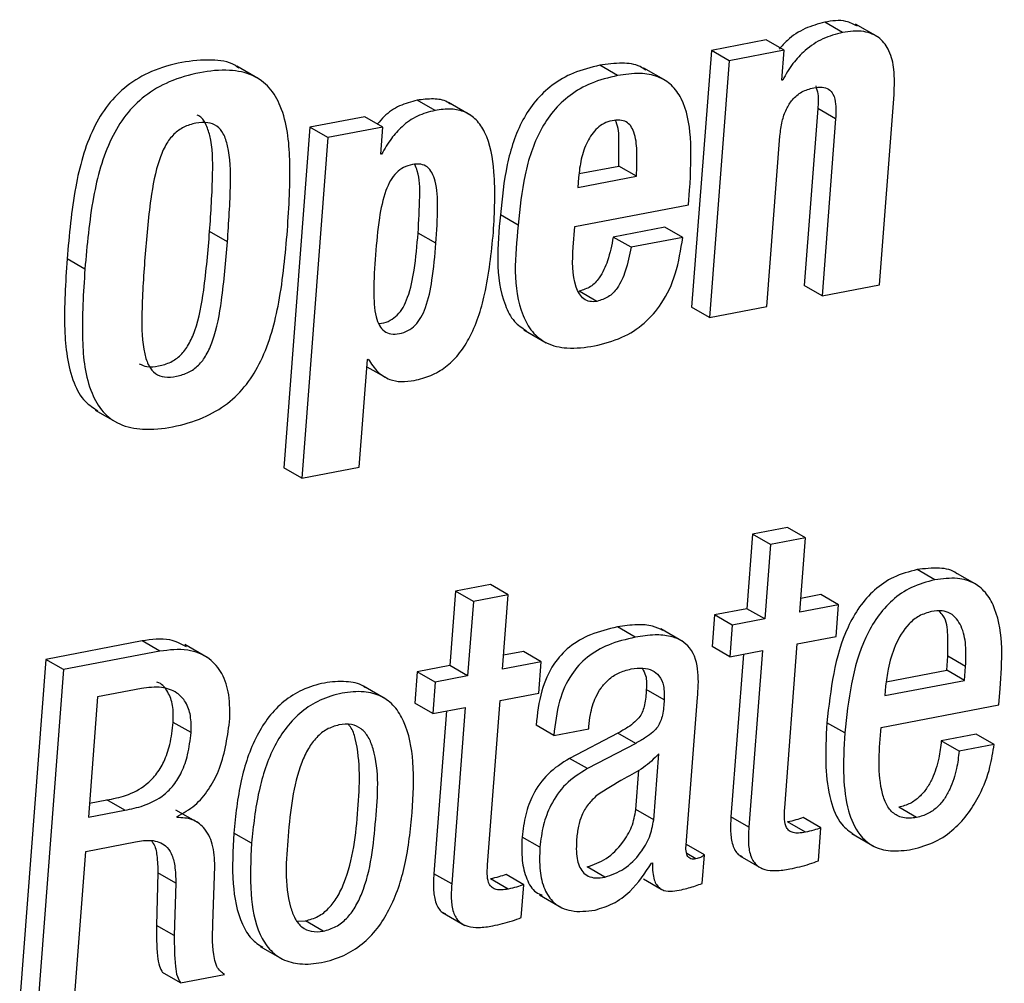
# Paper-space layout 'SHEET 2' of a CAD drawing. Units: inches. Extents: x 0.1 to 10.8, y 0.2 to 8.4.
# Drawn here: x 9 to 9, y 5.9 to 6 of the extents above; entities that cross this region are included whole.
import ezdxf

# ---------------------------------------------------------------- set-up
doc = ezdxf.new("R2010")
doc.units = ezdxf.units.IN
doc.header["$MEASUREMENT"] = 0

psp = doc.layouts.new('SHEET 2')

# ---------------------------------------------------------------- linework, layer by layer
at = {"color": 7, "linetype": 'Continuous', "lineweight": 25}
for p, q in [((9.01389363, 5.95064516), (9.01317007, 5.95106125)), ((9.01532447, 5.95046051), (9.01442002, 5.95098073)), ((9.01079562, 5.95033937), (9.00856316, 5.94991184)), ((9.01151917, 5.94992328), (9.01079562, 5.95033937)), ((9.00856316, 5.94991184), (9.00776398, 5.93949056)), ((9.00928671, 5.9494959), (9.00856316, 5.94991184)), ((9.01151917, 5.94992328), (9.00928671, 5.9494959)), ((9.01142564, 5.94870361), (9.01151917, 5.94992328)), ((8.99020219, 5.94874937), (8.98929774, 5.94926945)), ((9.00475374, 5.94889516), (9.00403019, 5.94931125)), ((9.00928671, 5.9494959), (9.00848754, 5.93907447)), ((9.00672653, 5.94867237), (9.00582208, 5.94919245)), ((9.01145937, 5.94871007), (9.01142564, 5.94870361)), ((9.01145937, 5.94871007), (9.01142755, 5.9487284)), ((9.01538946, 5.94039607), (9.01598234, 5.94812722)), ((8.99734294, 5.94747617), (8.99661939, 5.94789226)), ((8.99879645, 5.94727803), (8.99789202, 5.9477981)), ((9.01288486, 5.94755435), (9.01233359, 5.94036556)), ((9.01360842, 5.94713826), (9.01288486, 5.94755435)), ((8.99449834, 5.94721892), (8.99226588, 5.9467914)), ((8.99522189, 5.94680283), (8.99449834, 5.94721892)), ((9.01360842, 5.94713826), (9.01305714, 5.93994947)), ((8.99226588, 5.9467914), (8.99120521, 5.93296015)), ((8.99298943, 5.94637531), (8.99226588, 5.9467914)), ((8.99522189, 5.94680283), (8.99298943, 5.94637531)), ((8.99513732, 5.94569977), (8.99522189, 5.94680283)), ((8.99298943, 5.94637531), (8.99192877, 5.93254407)), ((9.01081986, 5.93952107), (9.01135033, 5.94643867)), ((8.99517105, 5.94570622), (8.99513732, 5.94569977)), ((8.99517105, 5.94570622), (8.99513921, 5.94572455)), ((9.00319269, 5.94491232), (9.00480141, 5.94522047)), ((9.00552496, 5.94480438), (9.00480141, 5.94522047)), ((9.00313755, 5.94434722), (9.00552496, 5.94480438)), ((9.00316888, 5.94475569), (9.00313755, 5.94434722)), ((9.00763583, 5.94364631), (9.00768178, 5.94424544)), ((9.00301596, 5.94276177), (9.00763583, 5.94364631)), ((9.00072078, 5.94281707), (8.99999723, 5.94323316)), ((8.98891332, 5.94214109), (8.98818976, 5.94255718)), ((8.99737911, 5.94208169), (8.99665556, 5.94249778)), ((9.00295194, 5.94192681), (9.00301596, 5.94276177)), ((9.00667762, 5.9427364), (9.00458012, 5.94233483)), ((9.00740117, 5.94232031), (9.00667762, 5.9427364)), ((9.00530368, 5.94191874), (9.00458012, 5.94233483)), ((9.00740117, 5.94232031), (9.00530368, 5.94191874)), ((8.98312557, 5.94103289), (8.98240202, 5.94144898)), ((9.00391674, 5.93972346), (9.00319319, 5.94013955)), ((9.01305714, 5.93994947), (9.01233359, 5.94036556)), ((9.01305714, 5.93994947), (9.01538946, 5.94039607)), ((9.00848754, 5.93907447), (9.00776398, 5.93949056)), ((9.00848754, 5.93907447), (9.01081986, 5.93952107)), ((9.00095248, 5.93856466), (9.00185692, 5.93804459)), ((8.99426179, 5.93299081), (8.99459745, 5.93736817)), ((8.99459745, 5.93736817), (8.99463257, 5.93737492)), ((8.99457468, 5.93707117), (8.99539387, 5.93660009)), ((8.9835484, 5.93530591), (8.98445285, 5.93478584)), ((8.99192877, 5.93254407), (8.99120521, 5.93296015)), ((8.99192877, 5.93254407), (8.99426179, 5.93299081)), ((9.01165988, 5.93053608), (9.01023996, 5.93026416)), ((9.01238343, 5.93011999), (9.01165988, 5.93053608)), ((9.01023996, 5.93026416), (9.01000816, 5.92724139)), ((9.01096352, 5.92984807), (9.01023996, 5.93026416)), ((9.01238343, 5.93011999), (9.01096352, 5.92984807)), ((9.01215163, 5.92709722), (9.01238343, 5.93011999)), ((9.01096352, 5.92984807), (9.01073171, 5.92682531)), ((9.01763996, 5.9284153), (9.01691641, 5.92883139)), ((9.01936392, 5.92819574), (9.01845949, 5.92871582)), ((8.9995941, 5.92822581), (8.99817488, 5.92795404)), ((9.00031766, 5.92780972), (8.9995941, 5.92822581)), ((8.99817488, 5.92795404), (8.99794308, 5.92493127)), ((8.99889843, 5.92753795), (8.99817488, 5.92795404)), ((9.00031766, 5.92780972), (8.99889843, 5.92753795)), ((9.00008585, 5.92478696), (9.00031766, 5.92780972)), ((9.01300223, 5.92781471), (9.01219479, 5.92766012)), ((9.01372579, 5.92739862), (9.01300223, 5.92781471)), ((8.99889843, 5.92753795), (8.99866663, 5.92451519)), ((9.01372579, 5.92739862), (9.01215163, 5.92709722)), ((9.01362783, 5.92612131), (9.01372579, 5.92739862)), ((9.0086881, 5.92698869), (9.00859016, 5.92571139)), ((9.01000816, 5.92724139), (9.0086881, 5.92698869)), ((9.00941165, 5.9265726), (9.0086881, 5.92698869)), ((9.01073171, 5.92682531), (9.01000816, 5.92724139)), ((9.00547227, 5.92608553), (9.00474872, 5.92650162)), ((9.00941165, 5.9265726), (9.00931372, 5.9252953)), ((9.01073171, 5.92682531), (9.00941165, 5.9265726)), ((9.00741452, 5.92590176), (9.00651007, 5.92642183)), ((9.01205368, 5.92581992), (9.01362783, 5.92612131)), ((8.98544612, 5.9259349), (8.98153827, 5.92518662)), ((8.98616967, 5.92551881), (8.98544612, 5.9259349)), ((8.98808596, 5.92526611), (8.98718153, 5.92578633)), ((9.00931372, 5.9252953), (9.00859016, 5.92571139)), ((9.01154242, 5.91915297), (9.01205368, 5.92581992)), ((8.98616967, 5.92551881), (8.98226182, 5.92477053)), ((9.00093576, 5.92550429), (9.00012901, 5.92534986)), ((9.00165931, 5.92508821), (9.00093576, 5.92550429)), ((9.00931372, 5.9252953), (9.01063378, 5.925548)), ((9.00986705, 5.92540119), (9.00936034, 5.91879349)), ((9.01063378, 5.925548), (9.01008389, 5.9183774)), ((9.01812104, 5.92474736), (9.01816414, 5.92530952)), ((9.0188877, 5.92489343), (9.01816414, 5.92530952)), ((8.98153827, 5.92518662), (8.98047762, 5.91135538)), ((8.98226182, 5.92477053), (8.98153827, 5.92518662)), ((8.99794308, 5.92493127), (8.996623, 5.92467857)), ((8.99866663, 5.92451519), (8.99794308, 5.92493127)), ((9.00165931, 5.92508821), (9.00008585, 5.92478696)), ((9.00156136, 5.9238109), (9.00165931, 5.92508821)), ((9.01884459, 5.92433127), (9.0188877, 5.92489343)), ((8.98226182, 5.92477053), (8.98120118, 5.91093929)), ((8.996623, 5.92467857), (8.99652506, 5.92340127)), ((8.99734655, 5.92426248), (8.996623, 5.92467857)), ((8.99866663, 5.92451519), (8.99734655, 5.92426248)), ((9.01566677, 5.92427744), (9.01812104, 5.92474736)), ((9.01884459, 5.92433127), (9.01812104, 5.92474736)), ((8.99534333, 5.92357257), (8.9944389, 5.92409264)), ((8.99734655, 5.92426248), (8.99724862, 5.92298518)), ((9.01561089, 5.92371219), (9.01884459, 5.92433127)), ((9.01564057, 5.92409924), (9.01561089, 5.92371219)), ((8.98541981, 5.92400406), (8.9836432, 5.92366394)), ((8.9999879, 5.92350965), (9.00156136, 5.9238109)), ((9.00664658, 5.92354397), (9.00592303, 5.92396006)), ((9.02023403, 5.92333893), (9.02028446, 5.92399643)), ((8.9836432, 5.92366394), (8.98326853, 5.91877809)), ((8.99724862, 5.92298518), (8.99652506, 5.92340127)), ((8.99947664, 5.91684285), (8.9999879, 5.92350965)), ((9.00755636, 5.91783592), (9.00800074, 5.9236308)), ((9.01546199, 5.92242521), (9.02023403, 5.92333893)), ((8.99724862, 5.92298518), (8.99856868, 5.92323788)), ((8.99780197, 5.92309107), (8.99729524, 5.91648337)), ((8.99856868, 5.92323788), (8.99801879, 5.91606728)), ((8.98743453, 5.92221152), (8.98671098, 5.92262761)), ((9.00216657, 5.92209419), (9.00144302, 5.92251028)), ((9.01397838, 5.92219861), (9.01325483, 5.9226147)), ((9.00216657, 5.92209419), (9.00358509, 5.92236581)), ((9.00476837, 5.92219231), (9.00280418, 5.92116682)), ((9.00358509, 5.92236581), (9.00359254, 5.9224629)), ((9.00549192, 5.92177622), (9.00476837, 5.92219231)), ((9.01932105, 5.92215183), (9.01790114, 5.92187991)), ((9.02004461, 5.92173574), (9.01932105, 5.92215183)), ((9.00549192, 5.92177622), (9.00352773, 5.92075074)), ((9.01862469, 5.92146382), (9.01790114, 5.92187991)), ((9.02004461, 5.92173574), (9.01862469, 5.92146382)), ((9.00622253, 5.91866897), (9.00642772, 5.92134488)), ((9.00352773, 5.92075074), (9.00280418, 5.92116682)), ((9.00549898, 5.91908492), (9.00562167, 5.92068488)), ((8.98331169, 5.91934085), (8.98401722, 5.91947607)), ((8.98474077, 5.91905998), (8.98401722, 5.91947607)), ((8.98326853, 5.91877809), (8.98474077, 5.91905998)), ((8.98772801, 5.91854841), (8.98682358, 5.91906864)), ((9.00622253, 5.91866897), (9.00549898, 5.91908492)), ((9.01689987, 5.91876416), (9.01617632, 5.91918025)), ((8.9868702, 5.91876299), (8.98687315, 5.91880171)), ((9.01008389, 5.9183774), (9.00936034, 5.91879349)), ((9.01238413, 5.91816679), (9.01166058, 5.91858288)), ((9.01301466, 5.9183466), (9.01229111, 5.91876269)), ((8.98989152, 5.91771873), (8.98916796, 5.91813482)), ((9.01291225, 5.91701093), (9.01301466, 5.9183466)), ((9.01426344, 5.91811047), (9.01516789, 5.9175904)), ((8.98316176, 5.91738565), (8.98517525, 5.91777124)), ((9.00160134, 5.91755491), (9.00087779, 5.91797099)), ((8.98268926, 5.91122411), (8.98316176, 5.91738565)), ((9.0082787, 5.91724867), (9.00755515, 5.91766476)), ((9.00613829, 5.91691574), (9.00617203, 5.91692219)), ((9.0081897, 5.91608811), (9.0082787, 5.91724867)), ((9.00971509, 5.9172123), (9.01061953, 5.91669222)), ((8.98609242, 5.91651666), (8.98602939, 5.91438533)), ((8.98681597, 5.91610058), (8.98609242, 5.91651666)), ((8.98832187, 5.91444136), (8.98840122, 5.9167855)), ((8.99801879, 5.91606728), (8.99729524, 5.91648337)), ((9.0042419, 5.91634052), (9.00351834, 5.91675661)), ((8.98681597, 5.91610058), (8.98675294, 5.91396924)), ((9.00031766, 5.91585638), (8.9995941, 5.91627247)), ((9.00094888, 5.91603634), (9.00022533, 5.91645243)), ((9.00580184, 5.91626983), (9.0065254, 5.91585374)), ((9.00084646, 5.91470081), (9.00094888, 5.91603634)), ((9.00158391, 5.91561922), (9.00248835, 5.91509915)), ((8.99764945, 5.91490188), (8.9985539, 5.91438166)), ((8.99174199, 5.91456162), (8.99207782, 5.91456617)), ((8.99280137, 5.91415008), (8.99207782, 5.91456617)), ((8.98675294, 5.91396924), (8.98602939, 5.91438533)), ((8.9902461, 5.91353203), (8.99115053, 5.91301181)), ((8.98700614, 5.91205072), (8.98628259, 5.9124668)), ((8.98700614, 5.91205072), (8.98879859, 5.91239391))]:
    psp.add_line(p, q, dxfattribs=at)
at = {"color": 8, "linetype": 'Continuous', "lineweight": 25}
psp.add_line((9.00793246, 5.91708675), (9.00756661, 5.91729722), dxfattribs=at)
at = {"color": 7, "linetype": 'Continuous', "lineweight": 25}
for points, knots in [([(9.01317007, 5.95106125), (9.01289938, 5.95098737), (9.01234982, 5.95083737), (9.01172322, 5.95042974), (9.01142597, 5.95009139), (9.01131912, 5.94996977)], [0, 0, 0, 0, 0.38339213, 0.77836542, 1, 1, 1, 1]), ([(9.01449251, 5.95089244), (9.01434112, 5.950973), (9.01393089, 5.95119128), (9.01346441, 5.95111155), (9.01317007, 5.95106125)], [0, 0, 0, 0, 0.36903597, 1, 1, 1, 1]), ([(9.01389363, 5.95064516), (9.01362183, 5.9505722), (9.01307003, 5.95042406), (9.01239099, 5.94995823), (9.01184086, 5.94937956), (9.01159008, 5.94893944), (9.01145937, 5.94871007)], [0, 0, 0, 0, 0.26077569, 0.52942865, 0.75475043, 1, 1, 1, 1]), ([(9.01598234, 5.94812722), (9.01599611, 5.94846602), (9.01602044, 5.94906436), (9.01584067, 5.9498631), (9.0154259, 5.9504627), (9.01470625, 5.95075472), (9.01418148, 5.95068397), (9.01389363, 5.95064516)], [0, 0, 0, 0, 0.254526051, 0.449510813, 0.606114364, 0.783936006, 1, 1, 1, 1]), ([(8.98937025, 5.94919025), (8.98931719, 5.94923199), (8.98901338, 5.94947104), (8.98817455, 5.9495582), (8.98703853, 5.94945935), (8.98585277, 5.94911551), (8.98482322, 5.94852426), (8.9840271, 5.94772167), (8.98321722, 5.94636819), (8.98264729, 5.94422874), (8.9824882, 5.94242573), (8.98240202, 5.94144898)], [0, 0, 0, 0, 0.01618063, 0.09265343, 0.19062948, 0.29432014, 0.38632266, 0.47396713, 0.56360463, 0.76358922, 1, 1, 1, 1]), ([(9.00403019, 5.94931125), (9.00366787, 5.94922212), (9.00298366, 5.94905382), (9.00209536, 5.94854186), (9.0014021, 5.94788385), (9.00070488, 5.94682363), (9.00019504, 5.94524084), (9.00006463, 5.94391728), (8.99999723, 5.94323316)], [0, 0, 0, 0, 0.1402879, 0.26492081, 0.38203257, 0.49816777, 0.74061136, 1, 1, 1, 1]), ([(9.00589663, 5.94911398), (9.00582333, 5.94916446), (9.00554659, 5.94935507), (9.00487752, 5.94942566), (9.00433293, 5.94935213), (9.00403019, 5.94931125)], [0, 0, 0, 0, 0.13791915, 0.52075136, 1, 1, 1, 1]), ([(8.99134891, 5.94260748), (8.99141084, 5.94356087), (8.99152018, 5.94524401), (8.9913115, 5.94726442), (8.99066325, 5.94842799), (8.9899218, 5.94897163), (8.98891279, 5.94916438), (8.98775748, 5.94903618), (8.98657736, 5.94870133), (8.98554655, 5.94810773), (8.98475071, 5.9473057), (8.98394073, 5.94595203), (8.98337086, 5.94381268), (8.98321176, 5.94200965), (8.98312557, 5.94103289)], [0, 0, 0, 0, 0.1509893, 0.26656248, 0.31269595, 0.35663734, 0.40664613, 0.4707168, 0.53852228, 0.5986905, 0.65600492, 0.71462266, 0.84540102, 1, 1, 1, 1]), ([(9.00475374, 5.94889516), (9.00439142, 5.94880603), (9.00370721, 5.94863773), (9.00281891, 5.94812577), (9.00212565, 5.94746777), (9.00142843, 5.94640755), (9.00091859, 5.94482475), (9.00078819, 5.94350119), (9.00072078, 5.94281707)], [0, 0, 0, 0, 0.1402879, 0.26492081, 0.38203257, 0.49816777, 0.74061136, 1, 1, 1, 1]), ([(9.00768178, 5.94424544), (9.00772236, 5.94495907), (9.00779346, 5.94620913), (9.00754311, 5.9477084), (9.00697764, 5.9485265), (9.00638184, 5.94889202), (9.00560806, 5.94902086), (9.00505898, 5.94894007), (9.00475374, 5.94889516)], [0, 0, 0, 0, 0.3195384, 0.55973059, 0.65762947, 0.75352031, 0.86297683, 1, 1, 1, 1]), ([(9.01279941, 5.94847247), (9.01283343, 5.94836427), (9.012927, 5.94806664), (9.01290125, 5.94775359), (9.01288486, 5.94755435)], [0, 0, 0, 0, 0.36351665, 1, 1, 1, 1]), ([(9.01135033, 5.94643867), (9.01137295, 5.94663909), (9.01141499, 5.94701166), (9.01158508, 5.94751512), (9.01184644, 5.94793488), (9.01222767, 5.94826267), (9.0125542, 5.9483537), (9.0127193, 5.94839972)], [0, 0, 0, 0, 0.23359339, 0.43421509, 0.61061998, 0.80311775, 1, 1, 1, 1]), ([(9.0127193, 5.94839972), (9.01283425, 5.94841679), (9.01304017, 5.94844738), (9.01334027, 5.94836076), (9.01355149, 5.94809935), (9.01363465, 5.94767056), (9.01361812, 5.94733512), (9.01360842, 5.94713826)], [0, 0, 0, 0, 0.18250757, 0.3269419, 0.46926193, 0.68852917, 1, 1, 1, 1]), ([(8.99661939, 5.94789226), (8.99637588, 5.94782745), (8.99588882, 5.94769781), (8.9953457, 5.94732914), (8.99509499, 5.94703195), (8.99500626, 5.94692677)], [0, 0, 0, 0, 0.39244535, 0.78496791, 1, 1, 1, 1]), ([(8.99797047, 5.94772726), (8.99792717, 5.94775948), (8.99773079, 5.94790564), (8.99724343, 5.94797143), (8.99683782, 5.94791997), (8.99661939, 5.94789226)], [0, 0, 0, 0, 0.11542938, 0.52363437, 1, 1, 1, 1]), ([(8.98818976, 5.94255718), (8.98824294, 5.94333669), (8.9883311, 5.94462919), (8.98831351, 5.94613855), (8.98805885, 5.94691172), (8.98786312, 5.94722186), (8.98771074, 5.94727409), (8.98768813, 5.94728184)], [0, 0, 0, 0, 0.48021673, 0.79624797, 0.90216977, 0.98548709, 1, 1, 1, 1]), ([(8.99734294, 5.94747617), (8.99709848, 5.94741215), (8.9966095, 5.94728408), (8.99601271, 5.94685839), (8.99553312, 5.94632224), (8.99529702, 5.94592054), (8.99517105, 5.94570622)], [0, 0, 0, 0, 0.25956138, 0.51917384, 0.74346121, 1, 1, 1, 1]), ([(8.99971349, 5.94252872), (8.9997575, 5.94334577), (8.99983103, 5.94471078), (8.99956828, 5.94630379), (8.99905388, 5.9471046), (8.9985688, 5.94744037), (8.99797306, 5.94756501), (8.9975635, 5.94750727), (8.99734294, 5.94747617)], [0, 0, 0, 0, 0.3785548, 0.63243422, 0.72600183, 0.81001641, 0.89769047, 1, 1, 1, 1]), ([(8.98891332, 5.94214109), (8.98896774, 5.94292312), (8.98905798, 5.9442198), (8.98903106, 5.94571035), (8.98878859, 5.94650823), (8.98850565, 5.94686937), (8.98808294, 5.94701596), (8.98761507, 5.94696979), (8.98713569, 5.94682297), (8.9867111, 5.94651728), (8.98638267, 5.94606748), (8.98601409, 5.94519184), (8.9857386, 5.94364084), (8.98562683, 5.94229181), (8.98556116, 5.94149928)], [0, 0, 0, 0, 0.19732521, 0.3271853, 0.37070897, 0.40495411, 0.43788234, 0.47814836, 0.52138213, 0.56259265, 0.60711145, 0.6595693, 0.80000301, 1, 1, 1, 1]), ([(9.00452962, 5.94706082), (9.00441924, 5.94703033), (9.00420167, 5.94697022), (9.00382717, 5.94669924), (9.00348885, 5.94620088), (9.00325622, 5.94550248), (9.00319806, 5.94500523), (9.00316888, 5.94475569)], [0, 0, 0, 0, 0.11921201, 0.23498501, 0.47599638, 0.73702658, 1, 1, 1, 1]), ([(9.00552496, 5.94480438), (9.00553734, 5.94515191), (9.00555866, 5.9457502), (9.00549224, 5.9464517), (9.00530964, 5.94684567), (9.00510893, 5.9470289), (9.00483148, 5.94710327), (9.00463724, 5.94707595), (9.00452962, 5.94706082)], [0, 0, 0, 0, 0.35894718, 0.61794592, 0.71450865, 0.79937264, 0.88883498, 1, 1, 1, 1]), ([(9.00480141, 5.94522047), (9.00480834, 5.94556529), (9.00482028, 5.94615893), (9.00480124, 5.94680795), (9.00467307, 5.94705001), (9.00466277, 5.94706947)], [0, 0, 0, 0, 0.560338, 0.96465051, 1, 1, 1, 1]), ([(8.99737911, 5.94208169), (8.99741197, 5.94257496), (8.9974679, 5.94341465), (8.99742674, 5.94439109), (8.99724686, 5.94493802), (8.99704588, 5.94519895), (8.99674681, 5.9453183), (8.9964083, 5.94529112), (8.99606322, 5.945178), (8.99575691, 5.944948), (8.99551729, 5.94462046), (8.99524856, 5.94401361), (8.99504214, 5.94299262), (8.99496615, 5.94211285), (8.99492284, 5.94161133)], [0, 0, 0, 0, 0.184460635, 0.314004168, 0.359995505, 0.397204342, 0.432563176, 0.474812635, 0.521240666, 0.566326325, 0.614972234, 0.67083569, 0.812360389, 1, 1, 1, 1]), ([(8.99665556, 5.94249778), (8.99668406, 5.94298933), (8.99673258, 5.94382608), (8.99672651, 5.94478557), (8.99656086, 5.94519601), (8.99652578, 5.94528295)], [0, 0, 0, 0, 0.52881806, 0.9001979, 1, 1, 1, 1]), ([(8.99999723, 5.94323316), (8.99987753, 5.94197882), (8.99973335, 5.94046795), (9.00049629, 5.93890203), (9.00088153, 5.93864577), (9.00105505, 5.93853034)], [0, 0, 0, 0, 0.72879619, 0.87784354, 1, 1, 1, 1]), ([(8.98312557, 5.94103289), (8.98306363, 5.94007945), (8.98295429, 5.93839614), (8.98316259, 5.93637555), (8.98381052, 5.9352117), (8.98455169, 5.93466787), (8.98556048, 5.93447495), (8.98671575, 5.934603), (8.98789594, 5.93493803), (8.988927, 5.93553175), (8.98972313, 5.93633394), (8.99053329, 5.93768791), (8.99110356, 5.93982745), (8.9912627, 5.94163066), (8.99134891, 5.94260748)], [0, 0, 0, 0, 0.150983675, 0.266566097, 0.31269605, 0.356627982, 0.406619925, 0.470671765, 0.538486306, 0.598664668, 0.655988253, 0.714619925, 0.845406403, 1, 1, 1, 1]), ([(8.98533522, 5.93718865), (8.98543497, 5.93714237), (8.98568229, 5.93702762), (8.98613712, 5.93709036), (8.98661297, 5.93723058), (8.98703899, 5.93753551), (8.9873675, 5.93798286), (8.98773673, 5.93885703), (8.98801194, 5.94041015), (8.98812389, 5.94176182), (8.98818976, 5.94255718)], [0, 0, 0, 0, 0.0461295, 0.11437241, 0.1877292, 0.25749193, 0.33275768, 0.42146582, 0.65957502, 1, 1, 1, 1]), ([(8.99505636, 5.93882881), (8.99509535, 5.93882903), (8.99525755, 5.93882998), (8.99552755, 5.93893921), (8.99582965, 5.93916193), (8.99606595, 5.93949086), (8.99633147, 5.94009659), (8.99653645, 5.94111731), (8.99661231, 5.94199648), (8.99665556, 5.94249778)], [0, 0, 0, 0, 0.02692036, 0.11201192, 0.19496476, 0.28486222, 0.38847148, 0.65130627, 1, 1, 1, 1]), ([(8.99650218, 5.93651238), (8.99673109, 5.93656967), (8.99718243, 5.93668262), (8.99779242, 5.93704569), (8.99831635, 5.93755552), (8.99893736, 5.93851394), (8.9994776, 5.94020262), (8.99962771, 5.9416829), (8.99971349, 5.94252872)], [0, 0, 0, 0, 0.096002, 0.18929652, 0.28605555, 0.39241892, 0.65283232, 1, 1, 1, 1]), ([(9.00072078, 5.94281707), (9.0005942, 5.94155156), (9.00044173, 5.94002724), (9.00124816, 5.93846495), (9.00188299, 5.93796863), (9.00278854, 5.93776491), (9.00344156, 5.93785879), (9.00381175, 5.937912)], [0, 0, 0, 0, 0.51536788, 0.62076663, 0.72402907, 0.84355293, 1, 1, 1, 1]), ([(8.98556116, 5.94149928), (8.98550652, 5.94071443), (8.98541606, 5.93941513), (8.98544229, 5.93792257), (8.98568494, 5.93712604), (8.9859685, 5.93676725), (8.98639076, 5.93662281), (8.98685809, 5.93666971), (8.9873372, 5.93681568), (8.98776235, 5.93711908), (8.98809111, 5.93756688), (8.9884602, 5.93844086), (8.98873553, 5.9399941), (8.98884746, 5.94134574), (8.98891332, 5.94214109)], [0, 0, 0, 0, 0.197928385, 0.327665924, 0.371003288, 0.405076148, 0.437922475, 0.478135295, 0.521361526, 0.562469919, 0.606821023, 0.659092562, 0.799401142, 1, 1, 1, 1]), ([(8.99492284, 5.94161133), (8.99489001, 5.94111822), (8.99483413, 5.94027878), (8.99487672, 5.93930229), (8.99505965, 5.93875546), (8.99526462, 5.9384951), (8.99556782, 5.93837716), (8.99590734, 5.93840454), (8.99625126, 5.93851772), (8.99655316, 5.93874739), (8.99678951, 5.93907428), (8.99705501, 5.93968088), (8.99726001, 5.94070104), (8.99733586, 5.94158032), (8.99737911, 5.94208169)], [0, 0, 0, 0, 0.18448863, 0.31406385, 0.36013541, 0.39754994, 0.43336432, 0.47629333, 0.52208919, 0.56673399, 0.61511637, 0.67087836, 0.81233475, 1, 1, 1, 1]), ([(9.00458012, 5.94233483), (9.00451477, 5.94201033), (9.00439857, 5.94143342), (9.00409226, 5.94073494), (9.00367671, 5.94028676), (9.00335338, 5.94018832), (9.00319319, 5.94013955)], [0, 0, 0, 0, 0.35910741, 0.63843659, 0.82086968, 1, 1, 1, 1]), ([(9.00381175, 5.937912), (9.00419327, 5.93800854), (9.00492337, 5.93819327), (9.0058662, 5.93880166), (9.00662872, 5.93968329), (9.00717791, 5.94088382), (9.0073237, 5.94182186), (9.00740117, 5.94232031)], [0, 0, 0, 0, 0.19115882, 0.3658067, 0.53789725, 0.75444676, 1, 1, 1, 1]), ([(9.00391674, 5.93972346), (9.00381799, 5.93971302), (9.00363242, 5.93969339), (9.00337304, 5.93981432), (9.00318819, 5.94002988), (9.00289001, 5.94071043), (9.00292366, 5.94137137), (9.00295194, 5.94192681)], [0, 0, 0, 0, 0.10635308, 0.19984296, 0.29772817, 0.40982322, 1, 1, 1, 1]), ([(9.00530368, 5.94191874), (9.00523832, 5.94159424), (9.00512212, 5.94101733), (9.00481582, 5.94031884), (9.00440025, 5.93987069), (9.00407692, 5.93977224), (9.00391674, 5.93972346)], [0, 0, 0, 0, 0.35910792, 0.63843752, 0.82087558, 1, 1, 1, 1]), ([(8.98240202, 5.94144898), (8.98233838, 5.94049276), (8.98222604, 5.93880453), (8.98244945, 5.93680871), (8.98304108, 5.93566667), (8.9834747, 5.93539504), (8.98365677, 5.93528098)], [0, 0, 0, 0, 0.43626123, 0.770231969, 0.903522606, 1, 1, 1, 1]), ([(8.99463257, 5.93737492), (8.99475164, 5.93719192), (8.99497516, 5.93684837), (8.99546484, 5.93653677), (8.99599035, 5.93643984), (8.99632333, 5.93648703), (8.99650218, 5.93651238)], [0, 0, 0, 0, 0.29209352, 0.5483515, 0.75741172, 1, 1, 1, 1]), ([(9.0185465, 5.92865906), (9.01853907, 5.92866552), (9.01835025, 5.92882994), (9.01775305, 5.92892725), (9.01721686, 5.92886582), (9.01691641, 5.92883139)], [0, 0, 0, 0, 0.01768145, 0.4495523, 1, 1, 1, 1]), ([(9.01691641, 5.92883139), (9.01659164, 5.92874515), (9.01596563, 5.92857892), (9.01517026, 5.92802879), (9.01455186, 5.92732599), (9.01359144, 5.92561486), (9.01340527, 5.92395561), (9.01325483, 5.9226147)], [0, 0, 0, 0, 0.128938402, 0.248537597, 0.366796939, 0.4882792, 1, 1, 1, 1]), ([(9.02028446, 5.92399643), (9.02037182, 5.92511356), (9.02047746, 5.92646451), (9.01978272, 5.9278561), (9.01925215, 5.92831905), (9.01849174, 5.92853139), (9.01794585, 5.92845699), (9.01763996, 5.9284153)], [0, 0, 0, 0, 0.52254897, 0.63191919, 0.73648064, 0.85233545, 1, 1, 1, 1]), ([(9.01763996, 5.9284153), (9.01731519, 5.92832906), (9.01668918, 5.92816283), (9.01589382, 5.9276127), (9.01527542, 5.9269099), (9.01431499, 5.92519877), (9.01412883, 5.92353952), (9.01397838, 5.92219861)], [0, 0, 0, 0, 0.128938402, 0.248537597, 0.366796939, 0.4882792, 1, 1, 1, 1]), ([(9.01750828, 5.92713154), (9.01733393, 5.92708055), (9.01699211, 5.92698058), (9.01643999, 5.92652268), (9.01600284, 5.92577249), (9.01573823, 5.92489265), (9.01566922, 5.92433204), (9.01564057, 5.92409924)], [0, 0, 0, 0, 0.14212047, 0.27863863, 0.554233, 0.81488749, 1, 1, 1, 1]), ([(9.0188877, 5.92489343), (9.01889836, 5.92518488), (9.01891871, 5.92574086), (9.01877483, 5.92651691), (9.0183843, 5.92703668), (9.0179072, 5.92718189), (9.01764935, 5.92714935), (9.01750828, 5.92713154)], [0, 0, 0, 0, 0.28095093, 0.53595373, 0.75134796, 0.86395929, 1, 1, 1, 1]), ([(9.01816414, 5.92530952), (9.01816961, 5.92559626), (9.01818004, 5.92614325), (9.01811578, 5.92682972), (9.0178718, 5.92708458), (9.01781281, 5.92714621)], [0, 0, 0, 0, 0.45514942, 0.86826205, 1, 1, 1, 1]), ([(9.00474872, 5.92650162), (9.00437925, 5.92641406), (9.00368788, 5.92625022), (9.0027864, 5.92573449), (9.00207426, 5.92495534), (9.00159756, 5.92384713), (9.00149742, 5.92298092), (9.00144302, 5.92251028)], [0, 0, 0, 0, 0.20011902, 0.37448071, 0.54022772, 0.75018758, 1, 1, 1, 1]), ([(9.00659772, 5.9263639), (9.0064603, 5.92642791), (9.00613297, 5.92658039), (9.00548967, 5.92661373), (9.00501646, 5.92654213), (9.00474872, 5.92650162)], [0, 0, 0, 0, 0.23908577, 0.56946645, 1, 1, 1, 1]), ([(9.00547227, 5.92608553), (9.0051028, 5.92599797), (9.00441143, 5.92583413), (9.00350995, 5.9253184), (9.00279785, 5.92453928), (9.00232106, 5.92343111), (9.00222096, 5.92256489), (9.00216657, 5.92209419)], [0, 0, 0, 0, 0.20011864, 0.37447999, 0.54022668, 0.75016256, 1, 1, 1, 1]), ([(9.00800074, 5.9236308), (9.00802664, 5.92397217), (9.00807878, 5.92465907), (9.00785746, 5.92552422), (9.00735492, 5.92596888), (9.00686466, 5.92615208), (9.0062155, 5.92620191), (9.00574084, 5.92612758), (9.00547227, 5.92608553)], [0, 0, 0, 0, 0.23276261, 0.4683619, 0.56437426, 0.67571043, 0.81651343, 1, 1, 1, 1]), ([(8.98725433, 5.92569745), (8.98703229, 5.92580887), (8.9864661, 5.92609296), (8.98583171, 5.92599466), (8.98544612, 5.9259349)], [0, 0, 0, 0, 0.39218681, 1, 1, 1, 1]), ([(8.98900051, 5.92264506), (8.98901073, 5.92301534), (8.98902928, 5.9236873), (8.98875178, 5.92459849), (8.98817619, 5.9252929), (8.98724129, 5.92565244), (8.98654834, 5.92556603), (8.98616967, 5.92551881)], [0, 0, 0, 0, 0.22742656, 0.41272426, 0.57407168, 0.76724571, 1, 1, 1, 1]), ([(9.00359254, 5.9224629), (9.00360867, 5.92262273), (9.00364988, 5.92303093), (9.00381252, 5.92356536), (9.00407871, 5.92403858), (9.00438107, 5.92437841), (9.00479503, 5.92466095), (9.00512924, 5.92474869), (9.00530685, 5.92479532)], [0, 0, 0, 0, 0.15380185, 0.39279636, 0.52826634, 0.67118302, 0.82526008, 1, 1, 1, 1]), ([(9.00530685, 5.92479532), (9.00546651, 5.92481773), (9.00575516, 5.92485826), (9.00616375, 5.92476763), (9.00648382, 5.92451248), (9.00666029, 5.92407288), (9.00665149, 5.92373339), (9.00664658, 5.92354397)], [0, 0, 0, 0, 0.215646025, 0.389849191, 0.546101896, 0.746754114, 1, 1, 1, 1]), ([(9.00575889, 5.92482832), (9.00581128, 5.92472877), (9.00595268, 5.9244601), (9.00593448, 5.92415323), (9.00592303, 5.92396006)], [0, 0, 0, 0, 0.37052354, 1, 1, 1, 1]), ([(8.98743453, 5.92221152), (8.98744002, 5.92244281), (8.98745007, 5.92286654), (8.98725505, 5.92344562), (8.98684632, 5.92388758), (8.98618491, 5.92410516), (8.98569313, 5.92404017), (8.98541981, 5.92400406)], [0, 0, 0, 0, 0.21179146, 0.38801586, 0.54740782, 0.74846134, 1, 1, 1, 1]), ([(8.98671098, 5.92262761), (8.98671728, 5.92286065), (8.98672883, 5.92328754), (8.98652434, 5.92384628), (8.98627093, 5.92419405), (8.98607727, 5.92425703), (8.98604924, 5.92426615)], [0, 0, 0, 0, 0.36873361, 0.67547053, 0.95303253, 1, 1, 1, 1]), ([(8.99451951, 5.9240262), (8.99449165, 5.92404858), (8.99427517, 5.92422244), (8.99367211, 5.92431309), (8.99283063, 5.92425634), (8.99195626, 5.92398244), (8.99118758, 5.92350338), (8.99056929, 5.92286054), (8.98991084, 5.9218022), (8.98938706, 5.92020005), (8.98924321, 5.91884415), (8.98916796, 5.91813482)], [0, 0, 0, 0, 0.01137229, 0.08836378, 0.18272123, 0.28290634, 0.37649397, 0.46921314, 0.5650504, 0.77245695, 1, 1, 1, 1]), ([(8.9964209, 5.9189689), (8.99645546, 5.9196547), (8.99651828, 5.92090124), (8.99626053, 5.92239906), (8.99572934, 5.92328727), (8.99516269, 5.92372817), (8.99440705, 5.92391385), (8.99355065, 5.92383501), (8.99268072, 5.92356769), (8.9919109, 5.92308695), (8.99129291, 5.92244454), (8.99063436, 5.92138605), (8.99011062, 5.91978399), (8.98996677, 5.91842807), (8.98989152, 5.91771873)], [0, 0, 0, 0, 0.14309269, 0.26009221, 0.30902106, 0.35532187, 0.40552755, 0.46705747, 0.53238758, 0.5934155, 0.65387711, 0.716372, 0.85162056, 1, 1, 1, 1]), ([(9.00592303, 5.92396006), (9.00591092, 5.92375163), (9.00588899, 5.92337423), (9.00572191, 5.92291209), (9.00545173, 5.92262594), (9.00514824, 5.9224022), (9.00490504, 5.92226782), (9.00476837, 5.92219231)], [0, 0, 0, 0, 0.276797874, 0.501194303, 0.631739097, 0.793047505, 1, 1, 1, 1]), ([(9.00664658, 5.92354397), (9.00663447, 5.92333554), (9.00661254, 5.92295814), (9.00644547, 5.922496), (9.00617529, 5.92220985), (9.00587179, 5.92198611), (9.00562859, 5.92185173), (9.00549192, 5.92177622)], [0, 0, 0, 0, 0.276797874, 0.501194303, 0.631739097, 0.793047505, 1, 1, 1, 1]), ([(8.98401722, 5.91947607), (8.98427443, 5.91952774), (8.98484229, 5.91964181), (8.98553529, 5.91999854), (8.98603502, 5.9205057), (8.98636616, 5.92105596), (8.98661424, 5.92177876), (8.98667665, 5.92232642), (8.98671098, 5.92262761)], [0, 0, 0, 0, 0.17261046, 0.38108955, 0.50077645, 0.63771741, 0.80076205, 1, 1, 1, 1]), ([(8.98687315, 5.91880171), (8.98712264, 5.91894345), (8.98761755, 5.91922461), (8.98816843, 5.91989071), (8.98876152, 5.92099641), (8.98890172, 5.92196358), (8.98900051, 5.92264506)], [0, 0, 0, 0, 0.18604817, 0.3690541, 0.55542375, 1, 1, 1, 1]), ([(8.9934435, 5.92252392), (8.99327317, 5.92247464), (8.99293345, 5.92237635), (8.99251157, 5.92202209), (8.99217647, 5.92155829), (8.99158647, 5.92026514), (8.99137445, 5.91807124), (8.99120482, 5.91587803), (8.99163133, 5.91466594), (8.99191229, 5.91429703), (8.99233459, 5.91409669), (8.99263761, 5.91413135), (8.99280137, 5.91415008)], [0, 0, 0, 0, 0.05264402, 0.10499783, 0.161214, 0.22339396, 0.52835511, 0.81575059, 0.8667723, 0.91012342, 0.95142979, 1, 1, 1, 1]), ([(8.99207782, 5.91456617), (8.99225568, 5.91461667), (8.99260804, 5.91471671), (8.99304854, 5.91507307), (8.99339673, 5.91554037), (8.99400194, 5.91683206), (8.99423457, 5.91904771), (8.99434183, 5.92119104), (8.99399971, 5.92234948), (8.99385875, 5.9225042), (8.99383318, 5.92253228)], [0, 0, 0, 0, 0.06215591, 0.12314029, 0.18783175, 0.25876928, 0.60421159, 0.92927582, 0.98716705, 1, 1, 1, 1]), ([(8.99280137, 5.91415008), (8.99297923, 5.91420058), (8.99333159, 5.91430062), (8.99377212, 5.91465699), (8.99412017, 5.91512421), (8.99472656, 5.91641678), (8.99493693, 5.91861449), (8.99511156, 5.92081233), (8.9946664, 5.92202111), (8.99437001, 5.92238807), (8.99392942, 5.92258161), (8.9936146, 5.92254423), (8.9934435, 5.92252392)], [0, 0, 0, 0, 0.05438993, 0.1077547, 0.16436227, 0.22643742, 0.52871892, 0.81316853, 0.86382593, 0.90732455, 0.94963238, 1, 1, 1, 1]), ([(9.01325483, 5.9226147), (9.0132219, 5.92201651), (9.01316344, 5.92095441), (9.01333579, 5.91955783), (9.01371511, 5.91854131), (9.01418181, 5.9181983), (9.01436018, 5.91806721)], [0, 0, 0, 0, 0.36604332, 0.64992419, 0.86620114, 1, 1, 1, 1]), ([(8.98474077, 5.91905998), (8.98499798, 5.91911165), (8.98556585, 5.91922572), (8.98625884, 5.91958245), (8.98675857, 5.92008961), (8.98708971, 5.92063987), (8.9873378, 5.92136267), (8.98740021, 5.92191033), (8.98743453, 5.92221152)], [0, 0, 0, 0, 0.17261046, 0.38108955, 0.50077645, 0.63771741, 0.80076205, 1, 1, 1, 1]), ([(9.01397838, 5.92219861), (9.01394621, 5.92160168), (9.01388908, 5.92054179), (9.01405372, 5.91913241), (9.01445875, 5.91813024), (9.01510564, 5.91756152), (9.01588329, 5.91735736), (9.01642307, 5.9174318), (9.01671804, 5.91747248)], [0, 0, 0, 0, 0.27258785, 0.48399035, 0.64504906, 0.75279801, 0.8649133, 1, 1, 1, 1]), ([(9.01689987, 5.91876416), (9.0167081, 5.91874181), (9.01636046, 5.91870129), (9.01588992, 5.91894561), (9.01561197, 5.91936792), (9.0152856, 5.92052173), (9.01538226, 5.92156487), (9.01546199, 5.92242521)], [0, 0, 0, 0, 0.12346935, 0.22382823, 0.32684292, 0.44481362, 1, 1, 1, 1]), ([(9.01790114, 5.92187991), (9.01787334, 5.92164133), (9.01781178, 5.92111294), (9.0176019, 5.92045631), (9.01731387, 5.91993618), (9.01702001, 5.91958887), (9.0166393, 5.91930786), (9.016334, 5.91922371), (9.01617632, 5.91918025)], [0, 0, 0, 0, 0.2093734, 0.46370126, 0.5949868, 0.7258147, 0.858384, 1, 1, 1, 1]), ([(9.01671804, 5.91747248), (9.01703952, 5.91756003), (9.01765778, 5.91772842), (9.01842963, 5.91827478), (9.01902286, 5.91893324), (9.01952713, 5.91977841), (9.01989433, 5.9207179), (9.01999908, 5.92142738), (9.02004461, 5.92173574)], [0, 0, 0, 0, 0.17161263, 0.33005222, 0.4821049, 0.62872936, 0.83863835, 1, 1, 1, 1]), ([(9.00642772, 5.92134488), (9.00623034, 5.92115015), (9.00581923, 5.92074456), (9.00490186, 5.92029231), (9.00428081, 5.9198948), (9.00391075, 5.91965794)], [0, 0, 0, 0, 0.2717769, 0.56607301, 1, 1, 1, 1]), ([(9.01862469, 5.92146382), (9.01859689, 5.92122524), (9.01853533, 5.92069685), (9.01832545, 5.92004022), (9.01803743, 5.91952009), (9.01774356, 5.91917278), (9.01736285, 5.91889177), (9.01705756, 5.91880762), (9.01689987, 5.91876416)], [0, 0, 0, 0, 0.2093734, 0.46370126, 0.5949868, 0.7258147, 0.858384, 1, 1, 1, 1]), ([(9.00280418, 5.92116682), (9.0024972, 5.9209722), (9.00189377, 5.92058961), (9.00131882, 5.91975122), (9.00098575, 5.91886583), (9.00091465, 5.91827656), (9.00087779, 5.91797099)], [0, 0, 0, 0, 0.277168566, 0.54483725, 0.763978964, 1, 1, 1, 1]), ([(9.00352773, 5.92075074), (9.00322075, 5.92055611), (9.00261732, 5.92017353), (9.00204237, 5.91933513), (9.0017093, 5.91844974), (9.00163821, 5.91786047), (9.00160134, 5.91755491)], [0, 0, 0, 0, 0.277168566, 0.54483725, 0.763978964, 1, 1, 1, 1]), ([(9.00391075, 5.91965794), (9.00378593, 5.91954088), (9.00353673, 5.91930716), (9.00328996, 5.91887379), (9.00314452, 5.91839015), (9.00310991, 5.91805892), (9.00309102, 5.91787816)], [0, 0, 0, 0, 0.25331074, 0.50575974, 0.73026947, 1, 1, 1, 1]), ([(8.98989152, 5.91771873), (8.98985701, 5.91703317), (8.98979427, 5.91578696), (8.99005223, 5.91428948), (8.9905835, 5.91340143), (8.99115001, 5.91296033), (8.9919056, 5.91277471), (8.99276195, 5.91285336), (8.99363197, 5.91312064), (8.99440181, 5.91360156), (8.99501995, 5.91424396), (8.99567826, 5.91530258), (8.99620189, 5.91690429), (8.99634568, 5.91825985), (8.9964209, 5.9189689)], [0, 0, 0, 0, 0.14305971, 0.26005666, 0.30899371, 0.35530554, 0.40551141, 0.46703319, 0.53238487, 0.59343234, 0.65390245, 0.71641176, 0.85166396, 1, 1, 1, 1]), ([(9.00351834, 5.91675661), (9.00378604, 5.91685278), (9.00434872, 5.91705493), (9.0049405, 5.91767991), (9.00536579, 5.91836502), (9.00545509, 5.91884769), (9.00549898, 5.91908492)], [0, 0, 0, 0, 0.26085028, 0.548274816, 0.777985976, 1, 1, 1, 1]), ([(9.01238413, 5.91816679), (9.01229139, 5.91815164), (9.01212697, 5.91812478), (9.01189968, 5.91813765), (9.01172103, 5.91821329), (9.01157536, 5.91839719), (9.01151773, 5.91872833), (9.01153329, 5.91899602), (9.01154242, 5.91915297)], [0, 0, 0, 0, 0.17037114, 0.30206335, 0.40873957, 0.51168554, 0.71368649, 1, 1, 1, 1]), ([(8.98840122, 5.9167855), (8.98838803, 5.91708901), (8.98836372, 5.91764882), (8.98802493, 5.91833995), (8.98747775, 5.91873993), (8.98707937, 5.91875505), (8.9868702, 5.91876299)], [0, 0, 0, 0, 0.3185357, 0.587533, 0.78343033, 1, 1, 1, 1]), ([(9.0042419, 5.91634052), (9.0045096, 5.91643669), (9.00507227, 5.91663884), (9.00566405, 5.91726382), (9.00608937, 5.91794897), (9.00617865, 5.9184317), (9.00622253, 5.91866897)], [0, 0, 0, 0, 0.26083879, 0.54825066, 0.7779517, 1, 1, 1, 1]), ([(9.00936034, 5.91879349), (9.00934751, 5.91856514), (9.00932467, 5.91815836), (9.00941264, 5.91761874), (9.00960262, 5.9172687), (9.00977505, 5.91719267), (9.0098137, 5.91717563)], [0, 0, 0, 0, 0.38429646, 0.68457115, 0.92929244, 1, 1, 1, 1]), ([(9.01229111, 5.91876269), (9.01219307, 5.91872821), (9.01198655, 5.91865556), (9.01177284, 5.91860791), (9.01166058, 5.91858288)], [0, 0, 0, 0, 0.47470213, 1, 1, 1, 1]), ([(8.98916796, 5.91813482), (8.98913251, 5.91744769), (8.98906807, 5.91619862), (8.98933508, 5.91471624), (8.98983297, 5.91383442), (8.99018876, 5.91359883), (8.99034634, 5.91349449)], [0, 0, 0, 0, 0.41121057, 0.74750639, 0.88817098, 1, 1, 1, 1]), ([(9.01008389, 5.9183774), (9.01007173, 5.91815018), (9.01005006, 5.9177454), (9.01013108, 5.91719396), (9.01037997, 5.91680374), (9.01076428, 5.91662581), (9.01122616, 5.9165906), (9.01156207, 5.9166443), (9.0117527, 5.91667477)], [0, 0, 0, 0, 0.22579898, 0.40222974, 0.54601929, 0.66297566, 0.80872859, 1, 1, 1, 1]), ([(9.01301466, 5.9183466), (9.01291662, 5.91831212), (9.0127101, 5.91823947), (9.01249639, 5.91819182), (9.01238413, 5.91816679)], [0, 0, 0, 0, 0.47470213, 1, 1, 1, 1]), ([(8.98517525, 5.91777124), (8.98539028, 5.91781119), (8.98580847, 5.9178889), (8.98638069, 5.9177031), (8.98666782, 5.91726787), (8.98680505, 5.91674504), (8.98681196, 5.91633717), (8.98681597, 5.91610058)], [0, 0, 0, 0, 0.22730745, 0.44207111, 0.57567599, 0.75385965, 1, 1, 1, 1]), ([(8.98581815, 5.9178321), (8.98584786, 5.9177937), (8.98598257, 5.91761955), (8.98607236, 5.91715418), (8.98608505, 5.91675071), (8.98609242, 5.91651666)], [0, 0, 0, 0, 0.10616951, 0.48151002, 1, 1, 1, 1]), ([(9.00087779, 5.91797099), (9.00086452, 5.91765198), (9.00084041, 5.91707206), (9.00102566, 5.91630477), (9.00131841, 5.91576182), (9.00161109, 5.91564542), (9.00169726, 5.91561116)], [0, 0, 0, 0, 0.35750519, 0.64988378, 0.89692201, 1, 1, 1, 1]), ([(9.00309102, 5.91787816), (9.00307931, 5.91761834), (9.00305878, 5.9171625), (9.00324392, 5.91660903), (9.00356382, 5.91636402), (9.00388652, 5.91629083), (9.00411508, 5.91632279), (9.0042419, 5.91634052)], [0, 0, 0, 0, 0.33452719, 0.58692085, 0.70525915, 0.8364568, 1, 1, 1, 1]), ([(9.00793246, 5.91708675), (9.00788458, 5.91707996), (9.00780028, 5.91706799), (9.00768274, 5.91709864), (9.00760364, 5.91717241), (9.00750561, 5.91741436), (9.00753314, 5.91764306), (9.00755636, 5.91783592)], [0, 0, 0, 0, 0.1409163, 0.24807675, 0.34355547, 0.44646357, 1, 1, 1, 1]), ([(9.00160134, 5.91755491), (9.00158903, 5.91723766), (9.00156666, 5.916661), (9.00174121, 5.91587395), (9.00215363, 5.9152382), (9.00292838, 5.91488691), (9.00351251, 5.91496359), (9.00383901, 5.91500646)], [0, 0, 0, 0, 0.23032581, 0.41865875, 0.57784443, 0.76403481, 1, 1, 1, 1]), ([(9.00383901, 5.91500646), (9.00408406, 5.91508176), (9.00460146, 5.91524074), (9.00544461, 5.91586061), (9.00586992, 5.91650753), (9.00613829, 5.91691574)], [0, 0, 0, 0, 0.24925032, 0.5262701, 1, 1, 1, 1]), ([(9.00617203, 5.91692219), (9.00617197, 5.91679128), (9.00617188, 5.91655984), (9.0062286, 5.91625418), (9.00632703, 5.91603007), (9.00646489, 5.91587961), (9.00679893, 5.91571792), (9.00710577, 5.91578133), (9.0073525, 5.91583233)], [0, 0, 0, 0, 0.194799364, 0.344390325, 0.460067233, 0.55502177, 0.642186505, 1, 1, 1, 1]), ([(9.0082787, 5.91724867), (9.00825722, 5.91722927), (9.00821166, 5.91718814), (9.00809745, 5.91712473), (9.0079991, 5.91710209), (9.00793246, 5.91708675)], [0, 0, 0, 0, 0.22353319, 0.47393256, 1, 1, 1, 1]), ([(9.0117527, 5.91667477), (9.01202146, 5.91673401), (9.01241575, 5.91682093), (9.01279235, 5.91696504), (9.01291225, 5.91701093)], [0, 0, 0, 0, 0.68160628, 1, 1, 1, 1]), ([(8.99729524, 5.91648337), (8.99728241, 5.91625503), (8.99725956, 5.91584824), (8.99734709, 5.91530857), (8.99753692, 5.91495842), (8.99770933, 5.9148822), (8.99774808, 5.91486507)], [0, 0, 0, 0, 0.3842414, 0.68451918, 0.92908094, 1, 1, 1, 1]), ([(9.00031766, 5.91585638), (9.00022493, 5.91584132), (9.00006056, 5.91581464), (8.99983329, 5.91582713), (8.99965484, 5.91590307), (8.9995093, 5.91608693), (8.99945192, 5.91641816), (8.9994675, 5.91668586), (8.99947664, 5.91684285)], [0, 0, 0, 0, 0.1703605, 0.30200661, 0.40865346, 0.51156299, 0.71355992, 1, 1, 1, 1]), ([(9.00022533, 5.91645243), (9.00012717, 5.91641795), (8.99992039, 5.91634532), (8.99970647, 5.91629756), (8.9995941, 5.91627247)], [0, 0, 0, 0, 0.47469689, 1, 1, 1, 1]), ([(9.0073525, 5.91583233), (9.0075429, 5.91587947), (9.00782677, 5.91594975), (9.0080998, 5.91605384), (9.0081897, 5.91608811)], [0, 0, 0, 0, 0.67075715, 1, 1, 1, 1]), ([(8.99801879, 5.91606728), (8.99800662, 5.91584006), (8.99798494, 5.91543526), (8.99806555, 5.91488385), (8.99831404, 5.91449349), (8.99869811, 5.91431557), (8.9991598, 5.91428013), (8.99949561, 5.91433386), (8.99968623, 5.91436436)], [0, 0, 0, 0, 0.2258486, 0.40234524, 0.54609323, 0.66299367, 0.80871117, 1, 1, 1, 1]), ([(9.00094888, 5.91603634), (9.00085073, 5.91600186), (9.00064395, 5.91592923), (9.00043003, 5.91588147), (9.00031766, 5.91585638)], [0, 0, 0, 0, 0.47469689, 1, 1, 1, 1]), ([(8.99968623, 5.91436436), (8.9999551, 5.91442365), (9.00034963, 5.91451065), (9.00072644, 5.91465487), (9.00084646, 5.91470081)], [0, 0, 0, 0, 0.68150164, 1, 1, 1, 1]), ([(8.98602939, 5.91438533), (8.9860325, 5.91397002), (8.98603666, 5.91341593), (8.98612092, 5.91275881), (8.98623573, 5.91255144), (8.98628259, 5.9124668)], [0, 0, 0, 0, 0.63913949, 0.85271721, 1, 1, 1, 1]), ([(8.98879859, 5.91239391), (8.98873778, 5.9124325), (8.98860799, 5.91251486), (8.98846191, 5.91274104), (8.98828368, 5.91338151), (8.98830476, 5.91396665), (8.98832187, 5.91444136)], [0, 0, 0, 0, 0.09748993, 0.2081016, 0.35756205, 1, 1, 1, 1]), ([(8.98675294, 5.91396924), (8.98675606, 5.91355393), (8.98676021, 5.91299984), (8.98684447, 5.91234272), (8.98695928, 5.91213535), (8.98700614, 5.91205072)], [0, 0, 0, 0, 0.63913949, 0.85271721, 1, 1, 1, 1])]:
    psp.add_open_spline(points, degree=3, knots=knots, dxfattribs=at)

doc.saveas('drawing.dxf')
